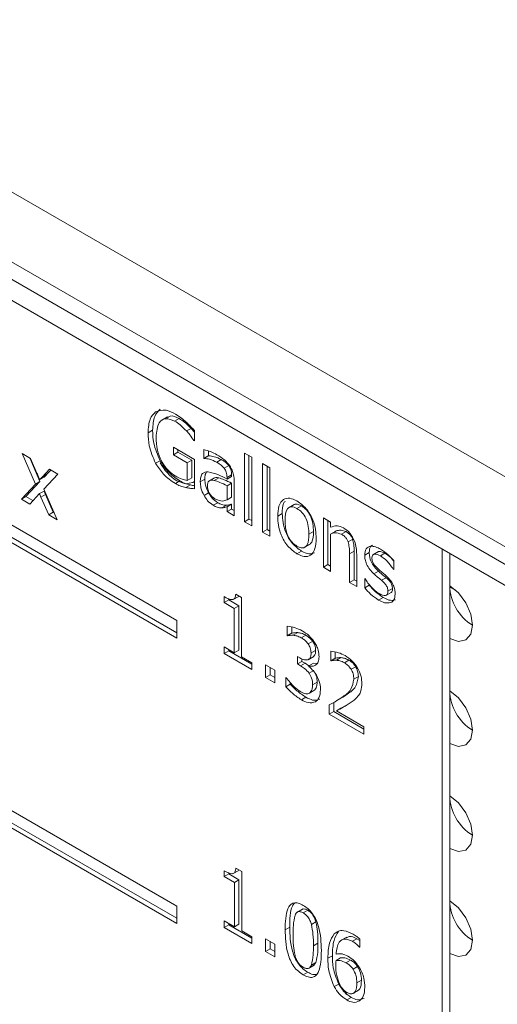
# Model space of a CAD drawing. Units: millimetres. Extents: x 0 to 433, y 0 to 297.
# Drawn here: x 299 to 303, y 207 to 216 of the extents above; entities that cross this region are included whole.
import ezdxf

# ---------------------------------------------------------------- set-up
doc = ezdxf.new("R2010")
doc.units = ezdxf.units.MM

msp = doc.modelspace()

# ---------------------------------------------------------------- linework, layer by layer
at = {"color": 7, "linetype": 'Continuous', "lineweight": 15}
for p, q in [((282.7324, 223.4747), (312.9966, 206.0036)), ((312.7137, 205.5137), (282.4496, 222.9848)), ((312.7137, 205.3504), (282.4496, 222.8215)), ((312.7096, 205.1568), (282.4496, 222.6256)), ((300.0565, 210.3659), (296.521, 212.4069)), ((296.521, 212.2436), (300.0565, 210.2026)), ((296.5634, 212.2681), (300.0565, 210.2516)), ((299.97, 212.2668), (299.917, 212.2361)), ((300.078, 212.2507), (300.0356, 212.2262)), ((299.8301, 212.1412), (299.7877, 212.1167)), ((300.1886, 212.1589), (300.1462, 212.1344)), ((300.2203, 212.1219), (300.1886, 212.1589)), ((300.2203, 212.1381), (300.2203, 212.0415)), ((300.2203, 212.0486), (300.2142, 212.045)), ((300.2203, 212.0415), (300.2142, 212.045)), ((298.6123, 211.9236), (298.6904, 211.8785)), ((298.7362, 211.6376), (298.6123, 211.9236)), ((300.0243, 211.9829), (300.2203, 211.8697)), ((300.0243, 211.9127), (300.0243, 211.9829)), ((300.0667, 211.9371), (300.0243, 211.9127)), ((300.0667, 211.9371), (300.0667, 211.9584)), ((300.1952, 211.863), (300.0667, 211.9371)), ((300.3082, 211.8815), (300.3082, 211.9616)), ((300.3506, 211.9059), (300.3506, 211.9475)), ((300.6868, 211.2882), (300.6868, 211.9283)), ((300.6868, 211.9283), (300.7544, 211.8893)), ((298.7786, 211.6621), (298.683, 211.8828)), ((298.6904, 211.8785), (298.7506, 211.7397)), ((299.8999, 211.8572), (299.8575, 211.8327)), ((300.1527, 211.8385), (300.0243, 211.9127)), ((300.1952, 211.863), (300.1527, 211.8385)), ((300.1527, 211.6719), (300.1527, 211.8385)), ((300.1952, 211.6964), (300.1952, 211.863)), ((300.2203, 211.8697), (300.2203, 211.5958)), ((300.3506, 211.9059), (300.3082, 211.8815)), ((300.3121, 211.8792), (300.3082, 211.8815)), ((300.3546, 211.9037), (300.3121, 211.8792)), ((300.3546, 211.9037), (300.3506, 211.9059)), ((300.4711, 211.8677), (300.4286, 211.8432)), ((300.7292, 211.3127), (300.7292, 211.9038)), ((300.7544, 211.8893), (300.7544, 211.2491)), ((300.8558, 211.1906), (300.8558, 211.8308)), ((300.8558, 211.8308), (300.9234, 211.7917)), ((298.8013, 211.7072), (298.8666, 211.7769)), ((298.8437, 211.7317), (298.8792, 211.7696)), ((298.8666, 211.7769), (298.9446, 211.7318)), ((300.54, 211.812), (300.4976, 211.7875)), ((300.8982, 211.2151), (300.8982, 211.8063)), ((300.9234, 211.7917), (300.9234, 211.1516)), ((298.6482, 211.5228), (298.7786, 211.6621)), ((298.7786, 211.6621), (298.7362, 211.6376)), ((298.8187, 211.705), (298.7763, 211.6805)), ((298.8437, 211.7317), (298.8013, 211.7072)), ((298.9446, 211.7318), (298.8143, 211.5926)), ((300.0848, 211.6691), (300.0423, 211.6446)), ((300.1952, 211.6964), (300.1527, 211.6719)), ((300.3168, 211.6834), (300.2744, 211.659)), ((300.4076, 211.6976), (300.3546, 211.667)), ((300.4466, 211.6985), (300.4041, 211.674)), ((300.567, 211.7258), (300.5246, 211.7013)), ((300.567, 211.7108), (300.5246, 211.6863)), ((300.5246, 211.6863), (300.5246, 211.7013)), ((300.567, 211.6483), (300.5246, 211.6238)), ((300.567, 211.7108), (300.567, 211.7258)), ((300.567, 211.5167), (300.567, 211.6483)), ((300.5922, 211.6608), (300.5922, 211.3428)), ((298.6058, 211.4983), (298.7362, 211.6376)), ((298.8166, 211.5742), (298.7742, 211.5497)), ((298.8143, 211.5926), (298.9383, 211.3064)), ((298.8302, 211.543), (298.8166, 211.5742)), ((300.1836, 211.6306), (300.1412, 211.6061)), ((300.3521, 211.5561), (300.3097, 211.5316)), ((300.5246, 211.4922), (300.5246, 211.6238)), ((298.6482, 211.5228), (298.6058, 211.4983)), ((298.6839, 211.4532), (298.6058, 211.4983)), ((298.7137, 211.485), (298.6482, 211.5228)), ((298.7742, 211.5497), (298.6839, 211.4532)), ((298.7878, 211.5185), (298.7742, 211.5497)), ((298.8302, 211.543), (298.7878, 211.5185)), ((298.8601, 211.3515), (298.7878, 211.5185)), ((298.9026, 211.376), (298.8302, 211.543)), ((300.4377, 211.4654), (300.3953, 211.4409)), ((300.567, 211.5167), (300.5246, 211.4922)), ((298.9026, 211.376), (298.8601, 211.3515)), ((298.91, 211.3717), (298.9026, 211.376)), ((300.5185, 211.4409), (300.4761, 211.4164)), ((300.567, 211.4526), (300.5246, 211.4281)), ((300.5246, 211.3818), (300.5246, 211.4281)), ((300.567, 211.4063), (300.5246, 211.3818)), ((300.5922, 211.3428), (300.5246, 211.3818)), ((300.567, 211.4063), (300.567, 211.4526)), ((300.5922, 211.3918), (300.567, 211.4063)), ((301.1506, 211.449), (301.0976, 211.4184)), ((301.2197, 211.4355), (301.1773, 211.411)), ((298.9383, 211.3064), (298.8601, 211.3515)), ((300.7292, 211.3127), (300.6868, 211.2882)), ((300.7544, 211.2491), (300.6868, 211.2882)), ((300.7544, 211.2981), (300.7292, 211.3127)), ((301.0402, 211.3632), (300.9978, 211.3387)), ((301.4237, 211.3234), (301.4913, 211.2843)), ((301.4237, 210.8628), (301.4237, 211.3234)), ((301.4661, 210.8873), (301.4661, 211.2989)), ((301.4913, 211.2843), (301.4913, 211.2357)), ((300.8982, 211.2151), (300.8558, 211.1906)), ((300.9234, 211.1516), (300.8558, 211.1906)), ((300.9234, 211.2006), (300.8982, 211.2151)), ((301.3309, 211.1954), (301.2885, 211.1709)), ((301.5337, 211.1976), (301.4913, 211.1731)), ((301.6352, 211.1956), (301.5928, 211.1711)), ((301.4913, 211.1731), (301.4913, 210.8237)), ((301.6969, 211.1252), (301.6545, 211.1007)), ((301.2197, 211.0139), (301.1773, 210.9894)), ((301.2454, 211.0464), (301.2984, 211.077)), ((301.7095, 211.0132), (301.6671, 210.9887)), ((301.7095, 210.7468), (301.7095, 211.0132)), ((301.9378, 211.0098), (301.8848, 210.9791)), ((302.5314, 202.5467), (302.5314, 211.0326)), ((301.6671, 210.7223), (301.6671, 210.9887)), ((301.7347, 210.984), (301.7347, 210.6832)), ((301.8515, 211.0001), (301.8091, 210.9756)), ((301.9977, 210.9942), (301.9552, 210.9697)), ((302.0795, 210.9268), (302.0795, 210.8433)), ((302.6021, 202.5058), (302.6021, 210.9917)), ((301.4661, 210.8873), (301.4237, 210.8628)), ((301.4913, 210.8237), (301.4237, 210.8628)), ((301.4913, 210.8727), (301.4661, 210.8873)), ((301.9378, 210.8256), (301.8954, 210.8012)), ((302.0795, 210.8475), (302.0759, 210.8454)), ((302.0795, 210.8433), (302.0759, 210.8454)), ((301.7095, 210.7468), (301.6671, 210.7223)), ((301.7347, 210.7322), (301.7095, 210.7468)), ((301.8091, 210.7574), (301.8125, 210.7554)), ((301.8091, 210.6711), (301.8091, 210.7574)), ((302.009, 210.7656), (301.9665, 210.7411)), ((301.7347, 210.6832), (301.6671, 210.7223)), ((301.8515, 210.6955), (301.8091, 210.6711)), ((301.8515, 210.6955), (301.8515, 210.7016)), ((302.0678, 210.6643), (302.0254, 210.6398)), ((300.4977, 210.5343), (300.4977, 210.5889)), ((300.5401, 210.5588), (300.4977, 210.5343)), ((300.5401, 210.5588), (300.5401, 210.5727)), ((300.6347, 210.5041), (300.5401, 210.5588)), ((300.5804, 210.5612), (300.6335, 210.5918)), ((300.6053, 210.6127), (300.6599, 210.5811)), ((300.6599, 210.5811), (300.6599, 210.0269)), ((301.9818, 210.5817), (301.9394, 210.5573)), ((302.0123, 210.6029), (302.0547, 210.6274)), ((300.5923, 210.4796), (300.4977, 210.5343)), ((300.6347, 210.5041), (300.5923, 210.4796)), ((300.5923, 210.0659), (300.5923, 210.4796)), ((300.6347, 210.0904), (300.6347, 210.5041)), ((300.0565, 210.2026), (300.0565, 210.3659)), ((301.0858, 210.226), (301.0858, 210.3129)), ((301.1283, 210.2505), (301.1283, 210.305)), ((301.1283, 210.2505), (301.0858, 210.226)), ((301.0901, 210.2235), (301.0858, 210.226)), ((301.1325, 210.248), (301.0901, 210.2235)), ((301.1325, 210.248), (301.1283, 210.2505)), ((301.1843, 210.253), (301.1419, 210.2285)), ((301.2598, 210.2292), (301.2173, 210.2047)), ((300.4977, 210.1205), (300.5923, 210.0659)), ((300.4977, 210.0581), (300.4977, 210.1205)), ((300.5401, 210.0826), (300.5401, 210.096)), ((300.6347, 210.0904), (300.5923, 210.0659)), ((301.3239, 210.1725), (301.2815, 210.148)), ((301.3514, 210.0879), (301.3089, 210.0634)), ((300.5401, 210.0826), (300.4977, 210.0581)), ((300.7546, 209.9098), (300.4977, 210.0581)), ((300.7546, 209.9587), (300.5401, 210.0826)), ((300.6599, 210.0269), (300.7546, 209.9722)), ((301.1805, 210.0308), (301.2034, 210.0176)), ((301.1805, 209.9605), (301.1805, 210.0308)), ((301.2229, 209.985), (301.2229, 210.0096)), ((301.2806, 210.0008), (301.3336, 210.0314)), ((301.4915, 209.9918), (301.4915, 210.0795)), ((301.5339, 210.0163), (301.4915, 209.9918)), ((301.5377, 210.0141), (301.4953, 209.9896)), ((301.5339, 210.0163), (301.5339, 210.0716)), ((301.5377, 210.0141), (301.5339, 210.0163)), ((301.5878, 210.02), (301.5453, 209.9955)), ((301.6615, 209.9973), (301.6191, 209.9728)), ((300.7546, 209.9722), (300.7546, 209.9098)), ((300.883, 209.8356), (300.883, 209.9527)), ((300.883, 209.9527), (300.9709, 209.902)), ((300.9254, 209.8601), (300.9254, 209.9282)), ((300.9709, 209.902), (300.9709, 209.7849)), ((301.2229, 209.985), (301.1805, 209.9605)), ((301.2108, 209.943), (301.1805, 209.9605)), ((301.2532, 209.9675), (301.2108, 209.943)), ((301.2532, 209.9675), (301.2229, 209.985)), ((301.2893, 209.9436), (301.2532, 209.9675)), ((301.3302, 209.9672), (301.2878, 209.9427)), ((301.2878, 209.9427), (301.2878, 209.9369)), ((301.3615, 209.9638), (301.3302, 209.9672)), ((301.4953, 209.9896), (301.4915, 209.9918)), ((301.7249, 209.9356), (301.6824, 209.9111)), ((300.9254, 209.8601), (300.883, 209.8356)), ((300.9709, 209.7849), (300.883, 209.8356)), ((300.9709, 209.8339), (300.9254, 209.8601)), ((301.0723, 209.8356), (301.0773, 209.8328)), ((301.0723, 209.7487), (301.0723, 209.8356)), ((301.3331, 209.8994), (301.2907, 209.8749)), ((301.7502, 209.8427), (301.7078, 209.8182)), ((300.0565, 207.7023), (296.521, 209.7434)), ((301.1147, 209.7731), (301.0723, 209.7487)), ((301.1147, 209.7731), (301.1147, 209.7893)), ((301.3649, 209.7916), (301.3224, 209.7671)), ((301.2607, 209.6509), (301.2183, 209.6264)), ((301.3356, 209.7125), (301.2932, 209.688)), ((301.5285, 209.6064), (301.5709, 209.6309)), ((301.6467, 209.6799), (301.6043, 209.6554)), ((296.521, 209.5801), (300.0565, 207.539)), ((296.5634, 209.6045), (300.0565, 207.588)), ((301.4779, 209.4922), (301.4779, 209.578)), ((301.5204, 209.5167), (301.5204, 209.6025)), ((301.587, 209.5484), (301.5446, 209.5239)), ((301.6324, 209.5725), (301.587, 209.5484)), ((301.5204, 209.5167), (301.4779, 209.4922)), ((301.8024, 209.3048), (301.4779, 209.4922)), ((301.8024, 209.3538), (301.5204, 209.5167)), ((301.5446, 209.5239), (301.8024, 209.3751)), ((301.8024, 209.3751), (301.8024, 209.3048)), ((300.4988, 207.9777), (300.4988, 208.0323)), ((300.5412, 208.0022), (300.4988, 207.9777)), ((300.5934, 207.923), (300.4988, 207.9777)), ((300.5412, 208.0022), (300.5412, 208.0161)), ((300.6358, 207.9475), (300.5412, 208.0022)), ((300.5815, 208.0046), (300.6346, 208.0352)), ((300.6064, 208.056), (300.661, 208.0245)), ((300.661, 208.0245), (300.661, 207.4702)), ((300.6358, 207.9475), (300.5934, 207.923)), ((300.5934, 207.5093), (300.5934, 207.923)), ((300.6358, 207.5338), (300.6358, 207.9475)), ((300.0565, 207.539), (300.0565, 207.7023)), ((301.2289, 207.6735), (301.1759, 207.6428)), ((301.2781, 207.6626), (301.2357, 207.6381)), ((300.4988, 207.5639), (300.5934, 207.5093)), ((300.4988, 207.5015), (300.4988, 207.5639)), ((300.5412, 207.5259), (300.4988, 207.5015)), ((300.5412, 207.5259), (300.5412, 207.5394)), ((300.7557, 207.4021), (300.5412, 207.5259)), ((300.6358, 207.5338), (300.5934, 207.5093)), ((301.354, 207.5543), (301.3116, 207.5298)), ((300.7557, 207.3531), (300.4988, 207.5015)), ((300.661, 207.4702), (300.7557, 207.4156)), ((301.1091, 207.5061), (301.0667, 207.4816)), ((301.5658, 207.4663), (301.5234, 207.4418)), ((300.7557, 207.4156), (300.7557, 207.3531)), ((300.8841, 207.279), (300.8841, 207.3961)), ((300.8841, 207.3961), (300.972, 207.3454)), ((300.9265, 207.3035), (300.9265, 207.3716)), ((300.972, 207.3454), (300.972, 207.2283)), ((301.3727, 207.3546), (301.3303, 207.3301)), ((301.6427, 207.4134), (301.5896, 207.3828)), ((301.7366, 207.3979), (301.6942, 207.3734)), ((301.763, 207.3802), (301.7366, 207.3979)), ((301.763, 207.3954), (301.763, 207.3181)), ((300.9265, 207.3035), (300.8841, 207.279)), ((300.972, 207.2283), (300.8841, 207.279)), ((300.972, 207.2772), (300.9265, 207.3035)), ((301.5079, 207.239), (301.4655, 207.2145)), ((301.763, 207.3218), (301.7598, 207.3199)), ((301.763, 207.3181), (301.7598, 207.3199)), ((301.2845, 207.1197), (301.3376, 207.1503)), ((301.3544, 207.1764), (301.3119, 207.1519)), ((301.3318, 207.1478), (301.3544, 207.1764)), ((301.5838, 207.2178), (301.5414, 207.1933)), ((301.6765, 207.1984), (301.6341, 207.1739)), ((301.2781, 207.0849), (301.2357, 207.0604)), ((301.7428, 207.1385), (301.7003, 207.114)), ((301.5665, 206.9749), (301.524, 206.9504)), ((301.7784, 207.0095), (301.7359, 206.985)), ((301.6086, 206.92), (301.6384, 206.876)), ((301.6987, 206.8856), (301.7517, 206.9162)), ((301.6839, 206.8506), (301.6415, 206.8262))]:
    msp.add_line(p, q, dxfattribs=at)
at = {"color": 8, "linetype": 'Continuous', "lineweight": 15}
msp.add_line((302.6022, 210.6814), (302.6566, 210.65), dxfattribs=at)
at = {"color": 7, "linetype": 'Continuous', "lineweight": 15, "flags": 128}
for points in [[(300.0565, 211.6693), (300.1377, 211.6411), (300.2065, 211.6544), (300.2203, 211.664)], [(302.6021, 210.1997), (302.6833, 210.1715), (302.7521, 210.1849), (302.7981, 210.2378), (302.8142, 210.3222), (302.7981, 210.4253), (302.7521, 210.5313), (302.6833, 210.6241), (302.6021, 210.6897)], [(302.6021, 209.2199), (302.6833, 209.1917), (302.7521, 209.205), (302.7981, 209.258), (302.8142, 209.3424), (302.7981, 209.4454), (302.7521, 209.5515), (302.6833, 209.6443), (302.6021, 209.7098)], [(302.6021, 208.24), (302.6833, 208.2118), (302.7521, 208.2252), (302.7981, 208.2781), (302.8142, 208.3625), (302.7981, 208.4656), (302.7521, 208.5716), (302.6833, 208.6644), (302.6021, 208.73)], [(302.6021, 207.2602), (302.6833, 207.232), (302.7521, 207.2453), (302.7981, 207.2983), (302.8142, 207.3827), (302.7981, 207.4858), (302.7521, 207.5918), (302.6833, 207.6846), (302.6021, 207.7501)]]:
    msp.add_lwpolyline(points, dxfattribs=at)
at = {"color": 7, "linetype": 'Continuous', "lineweight": 15}
for centre, radius, start, end in [((300.3017, 212.052), 0.4545, 207.9747, 237.36371), ((303.0518, 210.7043), 0.45, 181.86656, 238.12806), ((303.0518, 209.7245), 0.45, 181.86656, 238.12806), ((303.0518, 208.7446), 0.45, 181.86656, 238.12806), ((303.0518, 207.7648), 0.45, 181.86656, 238.12806)]:
    msp.add_arc(centre, radius, start, end, dxfattribs=at)
for points, knots in [([(299.7877, 212.1167), (299.7903, 212.164), (299.795, 212.2484), (299.8388, 212.2935), (299.8581, 212.3134)], [0, 0, 0, 0, 0.560185, 1, 1, 1, 1]), ([(299.8301, 212.1412), (299.8327, 212.1885), (299.8374, 212.2729), (299.8813, 212.318), (299.9005, 212.3379)], [0, 0, 0, 0, 0.560185, 1, 1, 1, 1]), ([(299.8581, 212.3134), (299.8889, 212.3236), (299.9441, 212.3419), (300.0136, 212.3069), (300.0443, 212.2914)], [0, 0, 0, 0, 0.558387, 1, 1, 1, 1]), ([(300.0443, 212.2914), (300.0632, 212.2796), (300.097, 212.2584), (300.1297, 212.2298), (300.1441, 212.2172)], [0, 0, 0, 0, 0.559879, 1, 1, 1, 1]), ([(300.0356, 212.2262), (300.0063, 212.2384), (299.9478, 212.2627), (299.8738, 212.2093), (299.8665, 212.1267), (299.862, 212.0762)], [0, 0, 0, 0, 0.279749, 0.559992, 1, 1, 1, 1]), ([(300.078, 212.2507), (300.0474, 212.2654), (300.0034, 212.2866), (299.9767, 212.264), (299.9686, 212.2571)], [0, 0, 0, 0, 0.696179, 1, 1, 1, 1]), ([(300.1462, 212.1344), (300.1262, 212.155), (300.0906, 212.1917), (300.0524, 212.2157), (300.0356, 212.2262)], [0, 0, 0, 0, 0.559788, 1, 1, 1, 1]), ([(300.1886, 212.1589), (300.1686, 212.1795), (300.133, 212.2162), (300.0948, 212.2401), (300.078, 212.2507)], [0, 0, 0, 0, 0.559788, 1, 1, 1, 1]), ([(300.1441, 212.2172), (300.1586, 212.2031), (300.1845, 212.1778), (300.2094, 212.1502), (300.2203, 212.1381)], [0, 0, 0, 0, 0.559911, 1, 1, 1, 1]), ([(299.8575, 211.8327), (299.8339, 211.8879), (299.7915, 211.9868), (299.7888, 212.0769), (299.7877, 212.1167)], [0, 0, 0, 0, 0.557972, 1, 1, 1, 1]), ([(299.8999, 211.8572), (299.8763, 211.9124), (299.8339, 212.0113), (299.8313, 212.1014), (299.8301, 212.1412)], [0, 0, 0, 0, 0.557972, 1, 1, 1, 1]), ([(300.2142, 212.045), (300.2025, 212.063), (300.1816, 212.095), (300.157, 212.1224), (300.1462, 212.1344)], [0, 0, 0, 0, 0.559932, 1, 1, 1, 1]), ([(299.862, 212.0762), (299.8633, 212.0369), (299.8656, 211.9667), (299.8974, 211.8906), (299.9114, 211.8571)], [0, 0, 0, 0, 0.560609, 1, 1, 1, 1]), ([(300.3082, 211.9616), (300.3306, 211.9552), (300.3705, 211.9438), (300.4115, 211.9223), (300.4296, 211.9129)], [0, 0, 0, 0, 0.560099, 1, 1, 1, 1]), ([(300.0423, 211.6446), (300.0035, 211.6701), (299.9343, 211.7157), (299.8809, 211.797), (299.8575, 211.8327)], [0, 0, 0, 0, 0.560262, 1, 1, 1, 1]), ([(300.0848, 211.6691), (300.046, 211.6946), (299.9767, 211.7402), (299.9234, 211.8215), (299.8999, 211.8572)], [0, 0, 0, 0, 0.560262, 1, 1, 1, 1]), ([(299.9114, 211.8571), (299.9322, 211.8233), (299.9695, 211.7628), (300.0193, 211.73), (300.0413, 211.7155)], [0, 0, 0, 0, 0.5583994, 1, 1, 1, 1]), ([(300.4286, 211.8432), (300.4062, 211.8536), (300.3661, 211.8721), (300.3286, 211.877), (300.3121, 211.8792)], [0, 0, 0, 0, 0.559575, 1, 1, 1, 1]), ([(300.4711, 211.8677), (300.4486, 211.8781), (300.4086, 211.8966), (300.3711, 211.9015), (300.3546, 211.9037)], [0, 0, 0, 0, 0.559575, 1, 1, 1, 1]), ([(300.4976, 211.7875), (300.4852, 211.8003), (300.463, 211.8232), (300.4392, 211.837), (300.4286, 211.8432)], [0, 0, 0, 0, 0.55788, 1, 1, 1, 1]), ([(300.4296, 211.9129), (300.4534, 211.899), (300.4959, 211.8742), (300.5329, 211.8292), (300.5491, 211.8094)], [0, 0, 0, 0, 0.561191, 1, 1, 1, 1]), ([(300.54, 211.812), (300.5276, 211.8248), (300.5054, 211.8477), (300.4816, 211.8615), (300.4711, 211.8677)], [0, 0, 0, 0, 0.55788, 1, 1, 1, 1]), ([(298.7506, 211.7397), (298.7555, 211.7287), (298.7641, 211.7089), (298.7726, 211.6892), (298.7763, 211.6805)], [0, 0, 0, 0, 0.559998, 1, 1, 1, 1]), ([(300.2744, 211.659), (300.2752, 211.6744), (300.2768, 211.7052), (300.2972, 211.7477), (300.3282, 211.7514), (300.3471, 211.7536)], [0, 0, 0, 0, 0.281205, 0.561819, 1, 1, 1, 1]), ([(300.3168, 211.6834), (300.3172, 211.6994), (300.3178, 211.7254), (300.3284, 211.7423), (300.3324, 211.7488)], [0, 0, 0, 0, 0.61705, 1, 1, 1, 1]), ([(300.3471, 211.7536), (300.3795, 211.7458), (300.4376, 211.7317), (300.4979, 211.7002), (300.5246, 211.6863)], [0, 0, 0, 0, 0.558936, 1, 1, 1, 1]), ([(300.5246, 211.7013), (300.5237, 211.717), (300.5225, 211.739), (300.51, 211.7696), (300.5017, 211.7815), (300.4976, 211.7875)], [0, 0, 0, 0, 0.558861, 0.779526, 1, 1, 1, 1]), ([(300.567, 211.7258), (300.5661, 211.7415), (300.565, 211.7635), (300.5524, 211.7941), (300.5442, 211.806), (300.54, 211.812)], [0, 0, 0, 0, 0.558861, 0.779526, 1, 1, 1, 1]), ([(300.5491, 211.8094), (300.5573, 211.7958), (300.5738, 211.7686), (300.5897, 211.7158), (300.5912, 211.6817), (300.5922, 211.6608)], [0, 0, 0, 0, 0.279826, 0.559877, 1, 1, 1, 1]), ([(298.7763, 211.6805), (298.781, 211.6855), (298.7893, 211.6944), (298.7976, 211.7033), (298.8013, 211.7072)], [0, 0, 0, 0, 0.56, 1, 1, 1, 1]), ([(298.8187, 211.705), (298.8234, 211.71), (298.8317, 211.7189), (298.84, 211.7277), (298.8437, 211.7317)], [0, 0, 0, 0, 0.56, 1, 1, 1, 1]), ([(300.0413, 211.7155), (300.0626, 211.7038), (300.1006, 211.6829), (300.1368, 211.6752), (300.1527, 211.6719)], [0, 0, 0, 0, 0.560407, 1, 1, 1, 1]), ([(300.1836, 211.6306), (300.1655, 211.6348), (300.1332, 211.6425), (300.0996, 211.661), (300.0848, 211.6691)], [0, 0, 0, 0, 0.56002, 1, 1, 1, 1]), ([(300.3097, 211.5316), (300.2984, 211.5561), (300.2781, 211.6), (300.2756, 211.6409), (300.2744, 211.659)], [0, 0, 0, 0, 0.55898, 1, 1, 1, 1]), ([(300.3521, 211.5561), (300.3408, 211.5806), (300.3206, 211.6245), (300.318, 211.6654), (300.3168, 211.6834)], [0, 0, 0, 0, 0.55898, 1, 1, 1, 1]), ([(300.4041, 211.674), (300.395, 211.6752), (300.3768, 211.6776), (300.3549, 211.67), (300.3433, 211.6499), (300.3425, 211.6326), (300.342, 211.624)], [0, 0, 0, 0, 0.280276, 0.560145, 0.779851, 1, 1, 1, 1]), ([(300.4466, 211.6985), (300.4372, 211.7), (300.4208, 211.7028), (300.4083, 211.6961), (300.403, 211.6933)], [0, 0, 0, 0, 0.570029, 1, 1, 1, 1]), ([(300.5246, 211.6238), (300.5019, 211.6349), (300.4614, 211.6546), (300.4216, 211.6681), (300.4041, 211.674)], [0, 0, 0, 0, 0.560303, 1, 1, 1, 1]), ([(300.567, 211.6483), (300.5443, 211.6594), (300.5038, 211.6791), (300.464, 211.6926), (300.4466, 211.6985)], [0, 0, 0, 0, 0.560303, 1, 1, 1, 1]), ([(300.1412, 211.6061), (300.1231, 211.6104), (300.0908, 211.618), (300.0571, 211.6365), (300.0423, 211.6446)], [0, 0, 0, 0, 0.56002, 1, 1, 1, 1]), ([(300.2203, 211.5958), (300.2059, 211.5966), (300.18, 211.5982), (300.1531, 211.6037), (300.1412, 211.6061)], [0, 0, 0, 0, 0.560065, 1, 1, 1, 1]), ([(300.2203, 211.624), (300.2199, 211.624), (300.208, 211.6251), (300.1956, 211.6279), (300.1836, 211.6306)], [0, 0, 0, 0, 0.037843, 1, 1, 1, 1]), ([(300.342, 211.624), (300.3427, 211.6106), (300.3442, 211.5839), (300.3648, 211.5422), (300.392, 211.5145), (300.4094, 211.5034), (300.4182, 211.4979)], [0, 0, 0, 0, 0.28035, 0.558048, 0.778752, 1, 1, 1, 1]), ([(300.4377, 211.4654), (300.4197, 211.4781), (300.3875, 211.501), (300.3629, 211.5392), (300.3521, 211.5561)], [0, 0, 0, 0, 0.559197, 1, 1, 1, 1]), ([(300.3953, 211.4409), (300.3773, 211.4537), (300.3451, 211.4765), (300.3205, 211.5148), (300.3097, 211.5316)], [0, 0, 0, 0, 0.559197, 1, 1, 1, 1]), ([(300.4182, 211.4979), (300.4405, 211.4893), (300.4804, 211.474), (300.511, 211.4866), (300.5246, 211.4922)], [0, 0, 0, 0, 0.557374, 1, 1, 1, 1]), ([(300.5185, 211.4409), (300.5041, 211.4414), (300.4784, 211.4423), (300.4501, 211.4583), (300.4377, 211.4654)], [0, 0, 0, 0, 0.559542, 1, 1, 1, 1]), ([(300.9978, 211.3387), (300.9994, 211.3718), (301.0027, 211.4378), (301.0436, 211.4998), (301.1077, 211.5144), (301.1541, 211.4923), (301.1773, 211.4813)], [0, 0, 0, 0, 0.280837, 0.559997, 0.7797689, 1, 1, 1, 1]), ([(301.0402, 211.3632), (301.0402, 211.3982), (301.0401, 211.4462), (301.0618, 211.4731), (301.0677, 211.4803)], [0, 0, 0, 0, 0.7307737, 1, 1, 1, 1]), ([(301.1773, 211.4813), (301.2069, 211.4602), (301.266, 211.4182), (301.3268, 211.3113), (301.3529, 211.2137), (301.355, 211.1592), (301.3561, 211.1319)], [0, 0, 0, 0, 0.279264, 0.558082, 0.778733, 1, 1, 1, 1]), ([(300.4761, 211.4164), (300.4617, 211.4169), (300.436, 211.4178), (300.4077, 211.4338), (300.3953, 211.4409)], [0, 0, 0, 0, 0.559542, 1, 1, 1, 1]), ([(300.5246, 211.4281), (300.5159, 211.4249), (300.5006, 211.4193), (300.4835, 211.4173), (300.4761, 211.4164)], [0, 0, 0, 0, 0.560262, 1, 1, 1, 1]), ([(300.567, 211.4526), (300.5584, 211.4494), (300.543, 211.4438), (300.526, 211.4418), (300.5185, 211.4409)], [0, 0, 0, 0, 0.560262, 1, 1, 1, 1]), ([(301.1773, 211.411), (301.1592, 211.4193), (301.1319, 211.4318), (301.1028, 211.4234), (301.0698, 211.393), (301.0674, 211.3411), (301.0654, 211.2997)], [0, 0, 0, 0, 0.249855, 0.375539, 0.50129, 1, 1, 1, 1]), ([(301.2197, 211.4355), (301.2019, 211.4433), (301.1752, 211.4552), (301.1513, 211.4512), (301.1457, 211.446), (301.1454, 211.4458)], [0, 0, 0, 0, 0.656221, 0.986319, 1, 1, 1, 1]), ([(301.2885, 211.1709), (301.2877, 211.1944), (301.2862, 211.2413), (301.2664, 211.3147), (301.2248, 211.3787), (301.1931, 211.4002), (301.1773, 211.411)], [0, 0, 0, 0, 0.281344, 0.5609043, 0.7800548, 1, 1, 1, 1]), ([(301.3309, 211.1954), (301.3302, 211.2189), (301.3287, 211.2658), (301.3088, 211.3392), (301.2672, 211.4032), (301.2355, 211.4247), (301.2197, 211.4355)], [0, 0, 0, 0, 0.281344, 0.5609043, 0.7800548, 1, 1, 1, 1]), ([(301.1773, 210.9894), (301.1476, 211.0103), (301.0883, 211.052), (301.0278, 211.1591), (301.0012, 211.2567), (300.9989, 211.3113), (300.9978, 211.3387)], [0, 0, 0, 0, 0.279375, 0.558073, 0.778768, 1, 1, 1, 1]), ([(301.2197, 211.0139), (301.19, 211.0348), (301.1307, 211.0765), (301.0702, 211.1836), (301.0436, 211.2812), (301.0414, 211.3358), (301.0402, 211.3632)], [0, 0, 0, 0, 0.279375, 0.558073, 0.778768, 1, 1, 1, 1]), ([(301.0654, 211.2997), (301.0662, 211.2761), (301.0679, 211.2292), (301.0884, 211.1559), (301.1298, 211.092), (301.1614, 211.0705), (301.1773, 211.0597)], [0, 0, 0, 0, 0.28122, 0.560845, 0.780072, 1, 1, 1, 1]), ([(301.293, 211.0742), (301.301, 211.0815), (301.3285, 211.1064), (301.3299, 211.1585), (301.3309, 211.1954)], [0, 0, 0, 0, 0.2936237, 1, 1, 1, 1]), ([(301.4913, 211.2357), (301.5109, 211.2438), (301.5457, 211.2583), (301.591, 211.2393), (301.6109, 211.2309)], [0, 0, 0, 0, 0.5610471, 1, 1, 1, 1]), ([(301.6352, 211.1956), (301.6141, 211.2024), (301.5763, 211.2145), (301.5468, 211.2028), (301.5337, 211.1976)], [0, 0, 0, 0, 0.557426, 1, 1, 1, 1]), ([(301.6109, 211.2309), (301.6319, 211.2163), (301.6737, 211.187), (301.7286, 211.0883), (301.7324, 211.0236), (301.7347, 210.984)], [0, 0, 0, 0, 0.280347, 0.559767, 1, 1, 1, 1]), ([(301.6969, 211.1252), (301.6932, 211.134), (301.6856, 211.1515), (301.6635, 211.1779), (301.646, 211.1889), (301.6352, 211.1956)], [0, 0, 0, 0, 0.279854, 0.559694, 1, 1, 1, 1]), ([(301.1773, 211.0597), (301.1906, 211.0531), (301.2173, 211.0401), (301.2521, 211.0457), (301.2846, 211.0839), (301.2869, 211.135), (301.2885, 211.1709)], [0, 0, 0, 0, 0.18699, 0.373509, 0.560355, 1, 1, 1, 1]), ([(301.3561, 211.1319), (301.3545, 211.0988), (301.3514, 211.0328), (301.3111, 210.9701), (301.2467, 210.9561), (301.2004, 210.9783), (301.1773, 210.9894)], [0, 0, 0, 0, 0.280899, 0.560043, 0.779746, 1, 1, 1, 1]), ([(301.5928, 211.1711), (301.5717, 211.1779), (301.5339, 211.19), (301.5044, 211.1783), (301.4913, 211.1731)], [0, 0, 0, 0, 0.557426, 1, 1, 1, 1]), ([(301.6545, 211.1007), (301.6507, 211.1095), (301.6432, 211.127), (301.621, 211.1534), (301.6035, 211.1644), (301.5928, 211.1711)], [0, 0, 0, 0, 0.279854, 0.559694, 1, 1, 1, 1]), ([(301.6671, 210.9887), (301.6672, 211.0087), (301.6673, 211.0442), (301.6584, 211.0835), (301.6545, 211.1007)], [0, 0, 0, 0, 0.561128, 1, 1, 1, 1]), ([(301.7095, 211.0132), (301.7096, 211.0331), (301.7098, 211.0687), (301.7008, 211.108), (301.6969, 211.1252)], [0, 0, 0, 0, 0.561128, 1, 1, 1, 1]), ([(301.3417, 210.9988), (301.3244, 210.9925), (301.289, 210.9795), (301.2432, 211.0022), (301.2197, 211.0139)], [0, 0, 0, 0, 0.4865889, 1, 1, 1, 1]), ([(301.8091, 210.9756), (301.8118, 210.9974), (301.8173, 211.041), (301.8611, 211.0619), (301.9095, 211.0558), (301.9412, 211.0393), (301.957, 211.0311)], [0, 0, 0, 0, 0.27884, 0.558044, 0.77878, 1, 1, 1, 1]), ([(301.8515, 211.0001), (301.8533, 211.0234), (301.8559, 211.0576), (301.8787, 211.0667), (301.8861, 211.0697)], [0, 0, 0, 0, 0.68036, 1, 1, 1, 1]), ([(301.9977, 210.9942), (301.9795, 211.0022), (301.9567, 211.0123), (301.9362, 211.0097), (301.9331, 211.0067), (301.9327, 211.0064)], [0, 0, 0, 0, 0.777961, 0.974271, 1, 1, 1, 1]), ([(301.957, 211.0311), (301.9809, 211.0154), (302.0234, 210.9875), (302.0623, 210.9453), (302.0795, 210.9268)], [0, 0, 0, 0, 0.559948, 1, 1, 1, 1]), ([(301.8954, 210.8012), (301.882, 210.8141), (301.8555, 210.8401), (301.8261, 210.8889), (301.8112, 210.9362), (301.8098, 210.9625), (301.8091, 210.9756)], [0, 0, 0, 0, 0.28033, 0.55938, 0.77959, 1, 1, 1, 1]), ([(301.9378, 210.8256), (301.9245, 210.8386), (301.8979, 210.8646), (301.8685, 210.9134), (301.8537, 210.9607), (301.8522, 210.987), (301.8515, 211.0001)], [0, 0, 0, 0, 0.28033, 0.55938, 0.77959, 1, 1, 1, 1]), ([(301.9552, 210.9697), (301.9367, 210.9783), (301.9135, 210.989), (301.891, 210.9837), (301.8793, 210.9738), (301.8777, 210.9586), (301.8767, 210.9486)], [0, 0, 0, 0, 0.499051, 0.624982, 0.750627, 1, 1, 1, 1]), ([(301.8767, 210.9486), (301.8772, 210.9384), (301.8781, 210.9181), (301.8998, 210.8784), (301.9207, 210.8593), (301.9335, 210.8476)], [0, 0, 0, 0, 0.280548, 0.558575, 1, 1, 1, 1]), ([(302.0759, 210.8454), (302.0555, 210.8741), (302.0191, 210.9253), (301.9748, 210.9561), (301.9552, 210.9697)], [0, 0, 0, 0, 0.559889, 1, 1, 1, 1]), ([(302.0795, 210.9185), (302.0714, 210.9293), (302.0471, 210.962), (302.0175, 210.9813), (301.9977, 210.9942)], [0, 0, 0, 0, 0.331337, 1, 1, 1, 1]), ([(301.9335, 210.8476), (301.9468, 210.8363), (301.9706, 210.8163), (301.9944, 210.7962), (302.0049, 210.7873)], [0, 0, 0, 0, 0.559985, 1, 1, 1, 1]), ([(302.009, 210.7656), (301.9956, 210.7766), (301.9718, 210.7961), (301.9482, 210.8166), (301.9378, 210.8256)], [0, 0, 0, 0, 0.559992, 1, 1, 1, 1]), ([(301.8125, 210.7554), (301.8213, 210.742), (301.8369, 210.7182), (301.8549, 210.6971), (301.8628, 210.6878)], [0, 0, 0, 0, 0.559997, 1, 1, 1, 1]), ([(301.9665, 210.7411), (301.9532, 210.7521), (301.9294, 210.7716), (301.9057, 210.7921), (301.8954, 210.8012)], [0, 0, 0, 0, 0.559992, 1, 1, 1, 1]), ([(302.0254, 210.6398), (302.0248, 210.6502), (302.0237, 210.6709), (302.0009, 210.7108), (301.9796, 210.7296), (301.9665, 210.7411)], [0, 0, 0, 0, 0.280455, 0.558329, 1, 1, 1, 1]), ([(302.0049, 210.7873), (302.0185, 210.7746), (302.0455, 210.7492), (302.0765, 210.7005), (302.0912, 210.6525), (302.0924, 210.6261), (302.093, 210.6129)], [0, 0, 0, 0, 0.280497, 0.559613, 0.779429, 1, 1, 1, 1]), ([(302.0678, 210.6643), (302.0673, 210.6747), (302.0662, 210.6954), (302.0433, 210.7353), (302.022, 210.7541), (302.009, 210.7656)], [0, 0, 0, 0, 0.280455, 0.558329, 1, 1, 1, 1]), ([(301.9394, 210.5573), (301.914, 210.5743), (301.8685, 210.6047), (301.8272, 210.6508), (301.8091, 210.6711)], [0, 0, 0, 0, 0.5594295, 1, 1, 1, 1]), ([(301.9818, 210.5817), (301.9564, 210.5988), (301.9109, 210.6292), (301.8697, 210.6753), (301.8515, 210.6955)], [0, 0, 0, 0, 0.5594295, 1, 1, 1, 1]), ([(301.8628, 210.6878), (301.877, 210.6723), (301.9022, 210.6446), (301.9297, 210.6263), (301.9418, 210.6183)], [0, 0, 0, 0, 0.560304, 1, 1, 1, 1]), ([(302.0023, 210.5992), (302.0064, 210.6004), (302.0145, 210.6028), (302.0249, 210.6152), (302.0252, 210.6305), (302.0254, 210.6398)], [0, 0, 0, 0, 0.280602, 0.560174, 1, 1, 1, 1]), ([(302.0545, 210.6277), (302.0552, 210.6279), (302.0597, 210.6296), (302.0671, 210.64), (302.0675, 210.6551), (302.0678, 210.6643)], [0, 0, 0, 0, 0.057811, 0.423965, 1, 1, 1, 1]), ([(300.4977, 210.5889), (300.5232, 210.5749), (300.5551, 210.5573), (300.5869, 210.5628), (300.6011, 210.5791), (300.6036, 210.5993), (300.6053, 210.6127)], [0, 0, 0, 0, 0.499314, 0.624536, 0.74983, 1, 1, 1, 1]), ([(302.0536, 210.5335), (302.034, 210.5303), (301.999, 210.5245), (301.9577, 210.5472), (301.9394, 210.5573)], [0, 0, 0, 0, 0.558323, 1, 1, 1, 1]), ([(301.9418, 210.6183), (301.9536, 210.6122), (301.9746, 210.6013), (301.9938, 210.5998), (302.0023, 210.5992)], [0, 0, 0, 0, 0.560841, 1, 1, 1, 1]), ([(302.096, 210.558), (302.0765, 210.5548), (302.0415, 210.549), (302.0001, 210.5717), (301.9818, 210.5817)], [0, 0, 0, 0, 0.558323, 1, 1, 1, 1]), ([(302.093, 210.6129), (302.0909, 210.5922), (302.0871, 210.5552), (302.0638, 210.5402), (302.0536, 210.5335)], [0, 0, 0, 0, 0.559464, 1, 1, 1, 1]), ([(301.0858, 210.3129), (301.1108, 210.3102), (301.1554, 210.3053), (301.2033, 210.2814), (301.2244, 210.2709)], [0, 0, 0, 0, 0.559756, 1, 1, 1, 1]), ([(301.2244, 210.2709), (301.2467, 210.2571), (301.2864, 210.2325), (301.3208, 210.1899), (301.3359, 210.1712)], [0, 0, 0, 0, 0.560382, 1, 1, 1, 1]), ([(301.1419, 210.2285), (301.1318, 210.2287), (301.1137, 210.2291), (301.0973, 210.2252), (301.0901, 210.2235)], [0, 0, 0, 0, 0.559838, 1, 1, 1, 1]), ([(301.1843, 210.253), (301.1742, 210.2532), (301.1561, 210.2536), (301.1397, 210.2497), (301.1325, 210.248)], [0, 0, 0, 0, 0.559838, 1, 1, 1, 1]), ([(301.2173, 210.2047), (301.2028, 210.2116), (301.1768, 210.224), (301.1526, 210.2271), (301.1419, 210.2285)], [0, 0, 0, 0, 0.559507, 1, 1, 1, 1]), ([(301.2598, 210.2292), (301.2452, 210.2361), (301.2193, 210.2485), (301.195, 210.2516), (301.1843, 210.253)], [0, 0, 0, 0, 0.559507, 1, 1, 1, 1]), ([(301.2815, 210.148), (301.2702, 210.1613), (301.25, 210.1849), (301.2273, 210.1986), (301.2173, 210.2047)], [0, 0, 0, 0, 0.5582536, 1, 1, 1, 1]), ([(301.3239, 210.1725), (301.3126, 210.1858), (301.2924, 210.2094), (301.2698, 210.2231), (301.2598, 210.2292)], [0, 0, 0, 0, 0.5582536, 1, 1, 1, 1]), ([(301.3089, 210.0634), (301.3076, 210.0792), (301.3053, 210.1073), (301.2887, 210.1356), (301.2815, 210.148)], [0, 0, 0, 0, 0.5594312, 1, 1, 1, 1]), ([(301.3514, 210.0879), (301.35, 210.1036), (301.3477, 210.1318), (301.3312, 210.1601), (301.3239, 210.1725)], [0, 0, 0, 0, 0.5594312, 1, 1, 1, 1]), ([(301.3281, 210.0285), (301.3352, 210.035), (301.3495, 210.0482), (301.3507, 210.0745), (301.3514, 210.0879)], [0, 0, 0, 0, 0.492794, 1, 1, 1, 1]), ([(301.3359, 210.1712), (301.3441, 210.1583), (301.3605, 210.1327), (301.3796, 210.0819), (301.3819, 210.0485), (301.3833, 210.0281)], [0, 0, 0, 0, 0.2803836, 0.5606177, 1, 1, 1, 1]), ([(301.2034, 210.0176), (301.2182, 210.0102), (301.2479, 209.9954), (301.2852, 209.9981), (301.3066, 210.0242), (301.3081, 210.0503), (301.3089, 210.0634)], [0, 0, 0, 0, 0.280652, 0.560085, 0.779598, 1, 1, 1, 1]), ([(301.3833, 210.0281), (301.3817, 210.011), (301.3787, 209.9767), (301.3534, 209.949), (301.3228, 209.9359), (301.2995, 209.9405), (301.2878, 209.9427)], [0, 0, 0, 0, 0.279744, 0.559509, 0.779822, 1, 1, 1, 1]), ([(301.4915, 210.0795), (301.5157, 210.0768), (301.559, 210.0719), (301.6055, 210.0491), (301.6259, 210.0391)], [0, 0, 0, 0, 0.560025, 1, 1, 1, 1]), ([(301.5453, 209.9955), (301.5355, 209.9955), (301.5181, 209.9955), (301.5022, 209.9914), (301.4953, 209.9896)], [0, 0, 0, 0, 0.559774, 1, 1, 1, 1]), ([(301.5878, 210.02), (301.578, 210.02), (301.5605, 210.02), (301.5447, 210.0159), (301.5377, 210.0141)], [0, 0, 0, 0, 0.559774, 1, 1, 1, 1]), ([(301.6191, 209.9728), (301.6049, 209.9794), (301.5795, 209.9913), (301.5558, 209.9942), (301.5453, 209.9955)], [0, 0, 0, 0, 0.559541, 1, 1, 1, 1]), ([(301.6615, 209.9973), (301.6473, 210.0039), (301.6219, 210.0158), (301.5982, 210.0187), (301.5878, 210.02)], [0, 0, 0, 0, 0.559541, 1, 1, 1, 1]), ([(301.6259, 210.0391), (301.6488, 210.0241), (301.6944, 209.9942), (301.7494, 209.9196), (301.7786, 209.8421), (301.781, 209.7994), (301.7822, 209.778)], [0, 0, 0, 0, 0.280473, 0.559363, 0.779343, 1, 1, 1, 1]), ([(301.7249, 209.9356), (301.7141, 209.9501), (301.6947, 209.9761), (301.6717, 209.9908), (301.6615, 209.9973)], [0, 0, 0, 0, 0.558685, 1, 1, 1, 1]), ([(301.2907, 209.8749), (301.2765, 209.8907), (301.2511, 209.9192), (301.2232, 209.9357), (301.2108, 209.943)], [0, 0, 0, 0, 0.55775, 1, 1, 1, 1]), ([(301.2878, 209.9369), (301.3026, 209.9241), (301.329, 209.9013), (301.3502, 209.8695), (301.3595, 209.8556)], [0, 0, 0, 0, 0.560385, 1, 1, 1, 1]), ([(301.6824, 209.9111), (301.6716, 209.9256), (301.6523, 209.9516), (301.6292, 209.9663), (301.6191, 209.9728)], [0, 0, 0, 0, 0.558685, 1, 1, 1, 1]), ([(301.7078, 209.8182), (301.7068, 209.8352), (301.7051, 209.8653), (301.6894, 209.8971), (301.6824, 209.9111)], [0, 0, 0, 0, 0.560279, 1, 1, 1, 1]), ([(301.7502, 209.8427), (301.7493, 209.8596), (301.7475, 209.8898), (301.7318, 209.9216), (301.7249, 209.9356)], [0, 0, 0, 0, 0.560279, 1, 1, 1, 1]), ([(301.0773, 209.8328), (301.1008, 209.8026), (301.1428, 209.7486), (301.1916, 209.7147), (301.213, 209.6998)], [0, 0, 0, 0, 0.560202, 1, 1, 1, 1]), ([(301.3224, 209.7671), (301.3217, 209.7869), (301.3204, 209.8223), (301.2997, 209.8588), (301.2907, 209.8749)], [0, 0, 0, 0, 0.561132, 1, 1, 1, 1]), ([(301.3649, 209.7916), (301.3646, 209.8114), (301.3643, 209.8395), (301.3486, 209.8686), (301.344, 209.8771)], [0, 0, 0, 0, 0.704696, 1, 1, 1, 1]), ([(301.3595, 209.8556), (301.3721, 209.8294), (301.3945, 209.7824), (301.3961, 209.739), (301.3968, 209.7199)], [0, 0, 0, 0, 0.5581929, 1, 1, 1, 1]), ([(301.6043, 209.6554), (301.6337, 209.6744), (301.6859, 209.7081), (301.7011, 209.7847), (301.7078, 209.8182)], [0, 0, 0, 0, 0.562618, 1, 1, 1, 1]), ([(301.6467, 209.6799), (301.6761, 209.6988), (301.7283, 209.7325), (301.7435, 209.8092), (301.7502, 209.8427)], [0, 0, 0, 0, 0.562618, 1, 1, 1, 1]), ([(301.2183, 209.6264), (301.19, 209.6449), (301.1396, 209.6779), (301.0929, 209.727), (301.0723, 209.7487)], [0, 0, 0, 0, 0.55983, 1, 1, 1, 1]), ([(301.2607, 209.6509), (301.2325, 209.6694), (301.182, 209.7024), (301.1353, 209.7515), (301.1147, 209.7731)], [0, 0, 0, 0, 0.55983, 1, 1, 1, 1]), ([(301.2932, 209.688), (301.3032, 209.6984), (301.3211, 209.717), (301.322, 209.7518), (301.3224, 209.7671)], [0, 0, 0, 0, 0.5585712, 1, 1, 1, 1]), ([(301.3356, 209.7125), (301.3456, 209.7229), (301.3635, 209.7415), (301.3645, 209.7762), (301.3649, 209.7916)], [0, 0, 0, 0, 0.5585712, 1, 1, 1, 1]), ([(301.3968, 209.7199), (301.3944, 209.6923), (301.39, 209.6428), (301.3619, 209.6187), (301.3495, 209.608)], [0, 0, 0, 0, 0.559368, 1, 1, 1, 1]), ([(301.7822, 209.778), (301.7808, 209.7545), (301.7784, 209.7124), (301.7621, 209.6827), (301.7549, 209.6697)], [0, 0, 0, 0, 0.559659, 1, 1, 1, 1]), ([(301.213, 209.6998), (301.2298, 209.6914), (301.2597, 209.6764), (301.283, 209.6845), (301.2932, 209.688)], [0, 0, 0, 0, 0.560989, 1, 1, 1, 1]), ([(301.3495, 209.608), (301.3277, 209.6015), (301.2886, 209.5898), (301.2398, 209.6152), (301.2183, 209.6264)], [0, 0, 0, 0, 0.558086, 1, 1, 1, 1]), ([(301.3919, 209.6325), (301.3701, 209.626), (301.331, 209.6143), (301.2823, 209.6397), (301.2607, 209.6509)], [0, 0, 0, 0, 0.558086, 1, 1, 1, 1]), ([(301.4779, 209.578), (301.5023, 209.5912), (301.5457, 209.6148), (301.5864, 209.643), (301.6043, 209.6554)], [0, 0, 0, 0, 0.56002, 1, 1, 1, 1]), ([(301.5707, 209.6312), (301.578, 209.6353), (301.6043, 209.6499), (301.6289, 209.6673), (301.6467, 209.6799)], [0, 0, 0, 0, 0.277171, 1, 1, 1, 1]), ([(301.7549, 209.6697), (301.743, 209.6555), (301.7218, 209.6303), (301.6958, 209.6121), (301.6843, 209.6042)], [0, 0, 0, 0, 0.55978, 1, 1, 1, 1]), ([(301.6843, 209.6042), (301.6589, 209.5881), (301.6135, 209.5593), (301.5656, 209.5348), (301.5446, 209.5239)], [0, 0, 0, 0, 0.559956, 1, 1, 1, 1]), ([(300.4988, 208.0323), (300.5243, 208.0183), (300.5562, 208.0007), (300.588, 208.0062), (300.6022, 208.0225), (300.6047, 208.0426), (300.6064, 208.056)], [0, 0, 0, 0, 0.499314, 0.624536, 0.74983, 1, 1, 1, 1]), ([(301.0667, 207.4816), (301.0683, 207.5532), (301.0704, 207.6428), (301.1128, 207.7148), (301.146, 207.7342), (301.1892, 207.732), (301.2202, 207.7163), (301.2357, 207.7084)], [0, 0, 0, 0, 0.499493, 0.624751, 0.749762, 0.874747, 1, 1, 1, 1]), ([(301.1091, 207.5061), (301.1094, 207.5795), (301.1097, 207.668), (301.1469, 207.7212), (301.1533, 207.7303)], [0, 0, 0, 0, 0.829547, 1, 1, 1, 1]), ([(301.2357, 207.7084), (301.2511, 207.6984), (301.282, 207.6785), (301.325, 207.6307), (301.3578, 207.573), (301.3998, 207.4526), (301.4025, 207.3607), (301.4047, 207.2872)], [0, 0, 0, 0, 0.125252, 0.250225, 0.375264, 0.500587, 1, 1, 1, 1]), ([(301.1591, 207.6171), (301.1525, 207.5861), (301.1408, 207.5306), (301.141, 207.4668), (301.141, 207.4387)], [0, 0, 0, 0, 0.559152, 1, 1, 1, 1]), ([(301.2357, 207.6381), (301.2261, 207.6429), (301.207, 207.6524), (301.1764, 207.6489), (301.1657, 207.6292), (301.1591, 207.6171)], [0, 0, 0, 0, 0.2807823, 0.560687, 1, 1, 1, 1]), ([(301.2781, 207.6626), (301.2687, 207.667), (301.2501, 207.6759), (301.2299, 207.6774), (301.2245, 207.6703), (301.2241, 207.6697)], [0, 0, 0, 0, 0.480447, 0.9593923, 1, 1, 1, 1]), ([(301.3116, 207.5298), (301.3078, 207.542), (301.3001, 207.5665), (301.281, 207.5997), (301.258, 207.6239), (301.2431, 207.6334), (301.2357, 207.6381)], [0, 0, 0, 0, 0.28026, 0.559823, 0.779785, 1, 1, 1, 1]), ([(301.354, 207.5543), (301.3502, 207.5665), (301.3425, 207.591), (301.3234, 207.6242), (301.3004, 207.6484), (301.2855, 207.6579), (301.2781, 207.6626)], [0, 0, 0, 0, 0.28026, 0.559823, 0.779785, 1, 1, 1, 1]), ([(301.3303, 207.3301), (301.3304, 207.3659), (301.3306, 207.4296), (301.3174, 207.4992), (301.3116, 207.5298)], [0, 0, 0, 0, 0.560577, 1, 1, 1, 1]), ([(301.3727, 207.3546), (301.3728, 207.3904), (301.373, 207.4541), (301.3598, 207.5237), (301.354, 207.5543)], [0, 0, 0, 0, 0.560577, 1, 1, 1, 1]), ([(301.2357, 207.0604), (301.2202, 207.0704), (301.1893, 207.0904), (301.1461, 207.1379), (301.1132, 207.1957), (301.0712, 207.3162), (301.0687, 207.4081), (301.0667, 207.4816)], [0, 0, 0, 0, 0.1252572, 0.2502841, 0.3753066, 0.5005977, 1, 1, 1, 1]), ([(301.2781, 207.0849), (301.2626, 207.0949), (301.2317, 207.1149), (301.1885, 207.1624), (301.1556, 207.2202), (301.1136, 207.3407), (301.1111, 207.4326), (301.1091, 207.5061)], [0, 0, 0, 0, 0.1252572, 0.2502841, 0.3753066, 0.5005977, 1, 1, 1, 1]), ([(301.141, 207.4387), (301.1406, 207.4035), (301.1398, 207.3408), (301.1529, 207.272), (301.1587, 207.2418)], [0, 0, 0, 0, 0.560659, 1, 1, 1, 1]), ([(301.4655, 207.2145), (301.467, 207.2654), (301.4695, 207.3561), (301.507, 207.4156), (301.5234, 207.4418)], [0, 0, 0, 0, 0.5605454, 1, 1, 1, 1]), ([(301.5079, 207.239), (301.5094, 207.2899), (301.512, 207.3806), (301.5494, 207.4401), (301.5658, 207.4663)], [0, 0, 0, 0, 0.5605454, 1, 1, 1, 1]), ([(301.5234, 207.4418), (301.5359, 207.4518), (301.5608, 207.4717), (301.6224, 207.4769), (301.6724, 207.4532), (301.7029, 207.4387)], [0, 0, 0, 0, 0.280358, 0.560756, 1, 1, 1, 1]), ([(301.7366, 207.3979), (301.7108, 207.4106), (301.6725, 207.4295), (301.6486, 207.4106), (301.6408, 207.4044)], [0, 0, 0, 0, 0.6738871, 1, 1, 1, 1]), ([(301.7029, 207.4387), (301.7143, 207.4319), (301.7346, 207.4199), (301.7543, 207.4029), (301.763, 207.3954)], [0, 0, 0, 0, 0.560247, 1, 1, 1, 1]), ([(301.3119, 207.1519), (301.3186, 207.1829), (301.3305, 207.2383), (301.3304, 207.302), (301.3303, 207.3301)], [0, 0, 0, 0, 0.559247, 1, 1, 1, 1]), ([(301.3544, 207.1764), (301.361, 207.2074), (301.3729, 207.2628), (301.3728, 207.3265), (301.3727, 207.3546)], [0, 0, 0, 0, 0.559247, 1, 1, 1, 1]), ([(301.6942, 207.3734), (301.6694, 207.3842), (301.6199, 207.4057), (301.5559, 207.3632), (301.5469, 207.2954), (301.5414, 207.2539)], [0, 0, 0, 0, 0.279656, 0.559213, 1, 1, 1, 1]), ([(301.7598, 207.3199), (301.7479, 207.3319), (301.7267, 207.3533), (301.7042, 207.3673), (301.6942, 207.3734)], [0, 0, 0, 0, 0.55945, 1, 1, 1, 1]), ([(301.1587, 207.2418), (301.1625, 207.2293), (301.1702, 207.2043), (301.1894, 207.1702), (301.2128, 207.1453), (301.228, 207.1356), (301.2357, 207.1307)], [0, 0, 0, 0, 0.280269, 0.559706, 0.779632, 1, 1, 1, 1]), ([(301.4047, 207.2872), (301.4029, 207.2157), (301.4008, 207.1262), (301.3584, 207.0543), (301.3253, 207.0347), (301.2821, 207.0368), (301.2512, 207.0525), (301.2357, 207.0604)], [0, 0, 0, 0, 0.4994498, 0.6247393, 0.749749, 0.8747413, 1, 1, 1, 1]), ([(301.5665, 206.9749), (301.5461, 207.0265), (301.5094, 207.1191), (301.5084, 207.2022), (301.5079, 207.239)], [0, 0, 0, 0, 0.557544, 1, 1, 1, 1]), ([(301.5414, 207.2539), (301.5602, 207.257), (301.5938, 207.2626), (301.6335, 207.2431), (301.6509, 207.2345)], [0, 0, 0, 0, 0.559925, 1, 1, 1, 1]), ([(301.2357, 207.1307), (301.2452, 207.1259), (301.2643, 207.1165), (301.2949, 207.1198), (301.3055, 207.1397), (301.3119, 207.1519)], [0, 0, 0, 0, 0.28091, 0.56068, 1, 1, 1, 1]), ([(301.524, 206.9504), (301.5036, 207.002), (301.467, 207.0946), (301.466, 207.1777), (301.4655, 207.2145)], [0, 0, 0, 0, 0.557544, 1, 1, 1, 1]), ([(301.5414, 207.1933), (301.5408, 207.1863), (301.5399, 207.1738), (301.5399, 207.1607), (301.5399, 207.1549)], [0, 0, 0, 0, 0.5599522, 1, 1, 1, 1]), ([(301.5399, 207.1549), (301.5401, 207.1218), (301.5406, 207.0629), (301.5658, 206.9978), (301.5769, 206.9692)], [0, 0, 0, 0, 0.561308, 1, 1, 1, 1]), ([(301.6341, 207.1739), (301.6156, 207.1824), (301.5825, 207.1975), (301.554, 207.1946), (301.5414, 207.1933)], [0, 0, 0, 0, 0.5591, 1, 1, 1, 1]), ([(301.6765, 207.1984), (301.658, 207.2069), (301.625, 207.222), (301.5964, 207.2191), (301.5838, 207.2178)], [0, 0, 0, 0, 0.5591, 1, 1, 1, 1]), ([(301.7003, 207.114), (301.6889, 207.1282), (301.6682, 207.1537), (301.6446, 207.1677), (301.6341, 207.1739)], [0, 0, 0, 0, 0.557216, 1, 1, 1, 1]), ([(301.6509, 207.2345), (301.6717, 207.2215), (301.7089, 207.1983), (301.7396, 207.1567), (301.7531, 207.1384)], [0, 0, 0, 0, 0.559916, 1, 1, 1, 1]), ([(301.7428, 207.1385), (301.7313, 207.1527), (301.7107, 207.1782), (301.687, 207.1922), (301.6765, 207.1984)], [0, 0, 0, 0, 0.557216, 1, 1, 1, 1]), ([(301.3602, 207.0631), (301.3484, 207.0625), (301.3229, 207.0612), (301.2938, 207.0766), (301.2781, 207.0849)], [0, 0, 0, 0, 0.462381, 1, 1, 1, 1]), ([(301.7359, 206.985), (301.7353, 207.0085), (301.7342, 207.0504), (301.7107, 207.0946), (301.7003, 207.114)], [0, 0, 0, 0, 0.561107, 1, 1, 1, 1]), ([(301.7784, 207.0095), (301.7777, 207.033), (301.7766, 207.0749), (301.7531, 207.1191), (301.7428, 207.1385)], [0, 0, 0, 0, 0.561107, 1, 1, 1, 1]), ([(301.7531, 207.1384), (301.7637, 207.1208), (301.785, 207.0854), (301.8066, 207.0169), (301.8089, 206.9724), (301.8103, 206.9452)], [0, 0, 0, 0, 0.279931, 0.560068, 1, 1, 1, 1]), ([(301.6839, 206.8506), (301.659, 206.8677), (301.6144, 206.8982), (301.5811, 206.9515), (301.5665, 206.9749)], [0, 0, 0, 0, 0.559453, 1, 1, 1, 1]), ([(301.5769, 206.9692), (301.5872, 206.9518), (301.6057, 206.9207), (301.631, 206.9036), (301.6421, 206.896)], [0, 0, 0, 0, 0.559193, 1, 1, 1, 1]), ([(301.6421, 206.896), (301.6531, 206.8908), (301.675, 206.8803), (301.7034, 206.8851), (301.7322, 206.9135), (301.7344, 206.9555), (301.7359, 206.985)], [0, 0, 0, 0, 0.187013, 0.37378, 0.560795, 1, 1, 1, 1]), ([(301.746, 206.9137), (301.7526, 206.9188), (301.7758, 206.9372), (301.7773, 206.9792), (301.7784, 207.0095)], [0, 0, 0, 0, 0.280477, 1, 1, 1, 1]), ([(301.6415, 206.8262), (301.6166, 206.8432), (301.572, 206.8737), (301.5387, 206.927), (301.524, 206.9504)], [0, 0, 0, 0, 0.559453, 1, 1, 1, 1]), ([(301.8103, 206.9452), (301.808, 206.914), (301.8037, 206.8583), (301.7736, 206.8293), (301.7603, 206.8166)], [0, 0, 0, 0, 0.559967, 1, 1, 1, 1]), ([(301.7603, 206.8166), (301.741, 206.8087), (301.7063, 206.7947), (301.6613, 206.8165), (301.6415, 206.8262)], [0, 0, 0, 0, 0.559064, 1, 1, 1, 1]), ([(301.8028, 206.8411), (301.7834, 206.8332), (301.7488, 206.8192), (301.7038, 206.841), (301.6839, 206.8506)], [0, 0, 0, 0, 0.559064, 1, 1, 1, 1])]:
    msp.add_open_spline(points, degree=3, knots=knots, dxfattribs=at)

doc.saveas('drawing.dxf')
